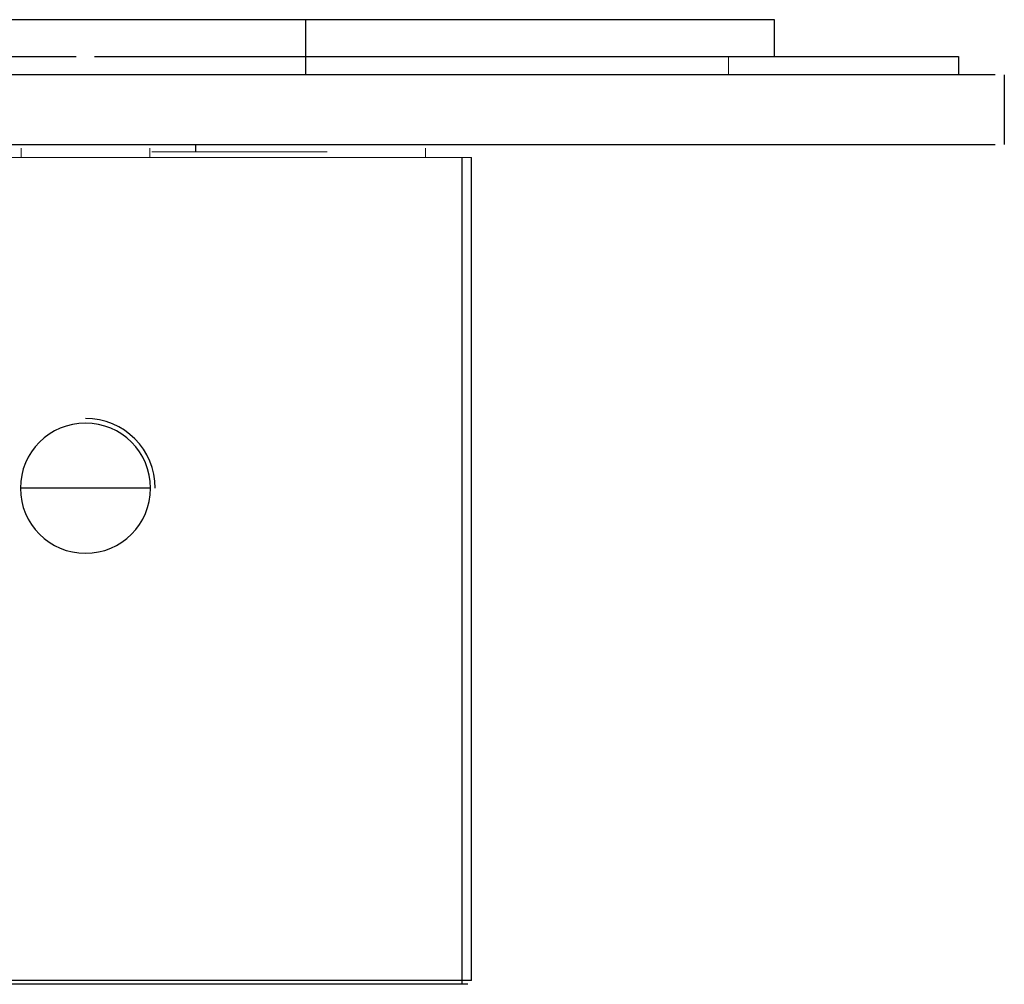
# Paper-space layout '_Back' of a CAD drawing. Units: millimetres. Extents: x -50 to 50, y -53 to 47.
# Drawn here: x -4 to 50, y -53 to 0 of the extents above; entities that cross this region are included whole.
import ezdxf

# ---------------------------------------------------------------- set-up
doc = ezdxf.new("R2010")
doc.units = ezdxf.units.MM

psp = doc.layouts.new('_Back')

# ---------------------------------------------------------------- linework, layer by layer
at = {"color": 7, "linetype": 'Continuous', "lineweight": 25}
for p, q in [((37.5, 0), (-37.5, 0)), ((12, -3), (12, 0)), ((37.5, -2), (37.5, 0)), ((-47.5, -2), (-0.5, -2)), ((0.5, -2), (47.5, -2)), ((47.5, -2), (47.5, -3)), ((49.5, -3), (-49.5, -3)), ((50, -3), (50, -6.8)), ((-49.5, -6.8), (49.5, -6.8)), ((6, -7.197), (6, -6.8)), ((20.5, -52.5), (20.5, -7.5)), ((21, -52.3), (21, -7.5)), ((3.543, -25.5), (-3.543, -25.5)), ((21, -52.3), (-21, -52.3)), ((20.8, -52.5), (-20.8, -52.5))]:
    psp.add_line(p, q, dxfattribs=at)
at = {"color": 144, "linetype": 'Continuous', "lineweight": 18}
for p, q in [((35, -2), (35, -3)), ((21, -7.5), (-21, -7.5)), ((-3.5, -7.5), (-3.5, -7)), ((3.5, -7), (3.5, -7.5)), ((13.148, -7.197), (3.614, -7.197)), ((18.5, -7.5), (18.5, -7))]:
    psp.add_line(p, q, dxfattribs=at)
at = {"color": 7, "linetype": 'Continuous', "lineweight": 25}
for radius, start, end in [(3.543, 90, 0), (3.8, 0, 90), (3.543, 0, 90)]:
    psp.add_arc((0, -25.5), radius, start, end, dxfattribs=at)

doc.saveas('drawing.dxf')
